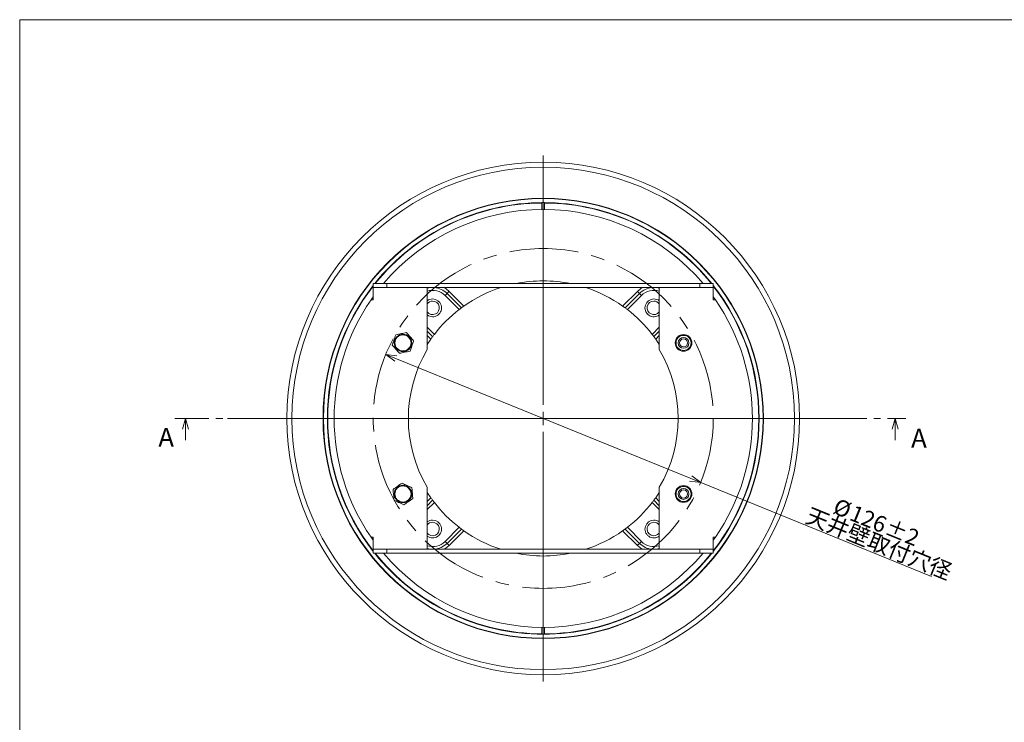
# Model space of a CAD drawing. Units: millimetres. Extents: x 21 to 409, y 10 to 276.
# Drawn here: x 21 to 203, y 145 to 276 of the extents above; entities that cross this region are included whole.
import ezdxf

# ---------------------------------------------------------------- set-up
doc = ezdxf.new("R2010")
doc.units = ezdxf.units.MM
doc.linetypes.add('CENTER', pattern=[10.159999999999998, 6.35, -1.27, 1.27, -1.27])
doc.linetypes.add('CENTERX2', pattern=[20.319999999999997, 12.7, -2.54, 2.54, -2.54])
doc.styles.add('SLDTEXTSTYLE0', font='TXT', dxfattribs={"width": 0.7, "bigfont": 'bigfont'})
doc.styles.add('SLDTEXTSTYLE8', font='TXT', dxfattribs={"width": 0.75, "bigfont": 'bigfont'})
doc.dimstyles.new('SLDDIMSTYLE0', dxfattribs={"dimtxt": 3, "dimasz": 2, "dimexe": 0, "dimexo": 0.0625, "dimgap": 0.75, "dimtad": 3, "dimdec": 1, "dimlfac": 2, "dimzin": 12, "dimdsep": 46, "dimtxsty": 'SLDTEXTSTYLE0', "dimblk1": 'OPEN30', "dimblk2": 'OPEN30', "dimsah": 1, "dimcen": 0.09, "dimadec": 0, "dimazin": 0, "dimtol": 1, "dimtp": 2, "dimtm": 2, "dimtfac": 1, "dimtdec": 1, "dimtmove": 0, "dimatfit": 3, "dimldrblk": 'OPEN30', "dimfxl": 1, "dimtolj": 1, "dimarcsym": 0})

# ---------------------------------------------------------------- blocks, each defined once
blk = doc.blocks.new('_Open30')
at = {"color": 0, "linetype": 'ByBlock', "lineweight": -2}
for p, q in [((-1, 0.267949), (0, 0)), ((0, 0), (-1, -0.267949)), ((0, 0), (-1, 0))]:
    blk.add_line(p, q, dxfattribs=at)
blk = doc.blocks.new('*D9')
at = {"color": 7, "linetype": 'Continuous', "lineweight": 0}
for q in [(88.8483557134, 213.4619777726), (189.958910499, 172.2806291084)]:
    blk.add_line((147.1945614405, 189.6981338655), q, dxfattribs=at)
at = {"color": 7, "linetype": 'Continuous', "lineweight": 0, "xscale": 2, "yscale": 2}
for p, rotation in [((88.8483557134, 213.4619777726, 0.05), 157.8394087898), ((147.1945614405, 189.6981338655, 0.05), 337.8394087898)]:
    blk.add_blockref('_Open30', p, dxfattribs=dict(at, rotation=rotation))
at = {"color": 7, "linetype": 'Continuous', "lineweight": 0, "char_height": 3, "attachment_point": 1, "rotation": 337.83940878983253, "style": 'SLDTEXTSTYLE0'}
for s, insert in [('%%c', (172.6120735151, 186.8760973405)), ('天井壁取付穴径', (167.5369587147, 185.1766340192)), ('126', (175.6833333408, 185.6252027389)), ('±2', (182.1445312393, 182.9936194783))]:
    blk.add_mtext(s, dxfattribs=dict(at, insert=insert))
blk = doc.blocks.new('SW_CENTERMARKSYMBOL_0')
at = {"color": 0, "linetype": 'Continuous', "lineweight": 0}
for p, q in [((0, 2.5), (0, 48.75)), ((-2.5, 0), (-48.75, 0)), ((0, 0), (-1.25, 0)), ((0, 0), (0, 1.25)), ((0, 0), (0, -1.25)), ((0, 0), (1.25, 0)), ((2.5, 0), (48.75, 0)), ((0, -2.5), (0, -48.75))]:
    blk.add_line(p, q, dxfattribs=at)

msp = doc.modelspace()

# ---------------------------------------------------------------- linework, layer by layer
at = {"color": 7, "linetype": 'Continuous', "lineweight": 15}
for p, q in [((21, 15), (21, 275.5)), ((404, 275.5), (21, 275.5)), ((117.7714585651, 241.5862575334), (117.7714585651, 240.3292477291)), ((118.2714585888, 240.3292477291), (118.2714585888, 241.5862575334)), ((86.5214580703, 225.8300565343), (86.5214580703, 226.5784915697)), ((86.5714589167, 226.5800561916), (89.0214594114, 226.5800561916)), ((89.0214594114, 226.5800561916), (89.0214594114, 225.8300565343)), ((147.0214577425, 226.5800561916), (89.0214594114, 226.5800561916)), ((147.0214577425, 225.8300565343), (147.0214577425, 226.5800561916)), ((147.0214577425, 226.5800561916), (149.4714582372, 226.5800561916)), ((149.5214590836, 226.5784915697), (149.5214590836, 225.8300565343)), ((89.0214594114, 225.8300565343), (86.5214580703, 225.8300565343)), ((86.5214580703, 225.8300565343), (86.5214580703, 223.5800556999)), ((89.0214594114, 225.8300565343), (147.0214577425, 225.8300565343)), ((96.5214578468, 225.8300565343), (96.5214578468, 214.3374065097)), ((100.1842005211, 224.7427970331), (99.8195560682, 224.3781525802)), ((102.8506701845, 222.0763273697), (100.1842005211, 224.7427970331)), ((100.5841998417, 225.1427982163), (103.3149959553, 222.4120021027)), ((132.7279211986, 222.4120021027), (135.4587173122, 225.1427982163)), ((135.8587166328, 224.7427970331), (133.1922469694, 222.0763273697)), ((136.2233610857, 224.3781525802), (135.8587166328, 224.7427970331)), ((139.5214593071, 214.3374065097), (139.5214593071, 225.8300565343)), ((149.5214590836, 225.8300565343), (147.0214577425, 225.8300565343)), ((149.5214590836, 223.5800556999), (149.5214590836, 225.8300565343)), ((86.5214580703, 223.5800556999), (86.1222038079, 223.5800556999)), ((102.4353794787, 221.7623282384), (99.8195560682, 224.3781525802)), ((133.6075376752, 221.7623282384), (136.2233610857, 224.3781525802)), ((149.920713346, 223.5800556999), (149.5214590836, 223.5800556999)), ((96.5214578468, 218.4838622969), (97.8391861576, 217.1661349174)), ((96.5214578468, 217.7545715284), (97.5251870263, 216.7508442115)), ((139.5214593071, 218.4838622969), (138.2037309963, 217.1661349174)), ((138.5177301276, 216.7508442115), (139.5214593071, 217.7545715284)), ((97.1895122934, 216.2865184408), (96.5214578468, 216.954571956)), ((96.5214578468, 215.2913648795), (97.1895122934, 216.2865184408)), ((139.5214593071, 216.954571956), (138.8534048605, 216.2865184408)), ((138.8534048605, 216.2865184408), (139.5214593071, 215.2913648795)), ((96.5214578468, 188.8227051284), (96.5214578468, 177.3300551038)), ((139.5214593071, 177.3300551038), (139.5214593071, 188.8227051284)), ((97.1895122934, 186.8735931974), (96.5214578468, 187.8687467586)), ((96.5214578468, 186.2055396821), (97.1895122934, 186.8735931974)), ((97.5251870263, 186.4092674266), (96.5214578468, 185.4055401098)), ((139.5214593071, 185.4055401098), (138.5177301276, 186.4092674266)), ((139.5214593071, 187.8687467586), (138.8534048605, 186.8735931974)), ((138.8534048605, 186.8735931974), (139.5214593071, 186.2055396821)), ((97.8391861576, 185.9939767208), (96.5214578468, 184.6762493413)), ((138.2037309963, 185.9939767208), (139.5214593071, 184.6762493413)), ((99.8195560682, 178.781959058), (102.4353794787, 181.3977833997)), ((100.1842005211, 178.417314605), (102.8506701845, 181.0837842684)), ((103.3149959553, 180.7481095355), (100.5841998417, 178.0173134219)), ((135.4587173122, 178.0173134219), (132.7279211986, 180.7481095355)), ((133.1922469694, 181.0837842684), (135.8587166328, 178.417314605)), ((136.2233610857, 178.781959058), (133.6075376752, 181.3977833997)), ((86.1222038079, 179.5800559383), (86.5214580703, 179.5800559383)), ((86.5214580703, 179.5800559383), (86.5214580703, 177.3300551038)), ((149.5214590836, 179.5800559383), (149.920713346, 179.5800559383)), ((149.5214590836, 177.3300551038), (149.5214590836, 179.5800559383)), ((86.5214580703, 176.5816200685), (86.5214580703, 177.3300551038)), ((86.5214580703, 177.3300551038), (89.0214594114, 177.3300551038)), ((89.0214594114, 177.3300551038), (89.0214594114, 176.5800554465)), ((147.0214577425, 177.3300551038), (89.0214594114, 177.3300551038)), ((100.1842005211, 178.417314605), (99.8195560682, 178.781959058)), ((136.2233610857, 178.781959058), (135.8587166328, 178.417314605)), ((147.0214577425, 176.5800554465), (147.0214577425, 177.3300551038)), ((147.0214577425, 177.3300551038), (149.5214590836, 177.3300551038)), ((149.5214590836, 177.3300551038), (149.5214590836, 176.5816200685)), ((89.0214594114, 176.5800554465), (86.5714589167, 176.5800554465)), ((89.0214594114, 176.5800554465), (147.0214577425, 176.5800554465)), ((149.4714582372, 176.5800554465), (147.0214577425, 176.5800554465)), ((117.7714585651, 162.830863909), (117.7714585651, 161.5738541048)), ((118.2714585888, 161.5738541048), (118.2714585888, 162.830863909))]:
    msp.add_line(p, q, dxfattribs=at)
at = {"color": 7, "linetype": 'CENTER', "lineweight": 0}
msp.add_line((49.7257976616, 201.5800558191), (185.2306741796, 201.5800558191), dxfattribs=at)
at = {"color": 7, "linetype": 'Continuous', "lineweight": 0}
for p, q in [((51.7257976616, 197.5800558191), (51.7257976616, 201.5800558191)), ((59.4789207423, 201.5800558191), (176.5639964116, 201.5800558191)), ((183.2306741796, 197.5800558191), (183.2306741796, 201.5800558191))]:
    msp.add_line(p, q, dxfattribs=at)
at = {"color": 7, "linetype": 'Continuous', "lineweight": 15, "flags": 128}
for points in [[(97.1781129051, 225.8300565343), (96.7868102748, 225.7733855557), (96.5214578468, 225.710536183)], [(99.6890088576, 225.8300565343), (99.9692736227, 225.6534256201), (100.5841998417, 225.1427982163)], [(100.5841998417, 225.1427982163), (100.5287526208, 225.0873509955), (100.4738399792, 225.0324383538), (100.4199909079, 224.9785874199), (100.3677213598, 224.9263197344), (100.3175379742, 224.8761344861), (100.2699231762, 224.8285196882), (100.225333314, 224.7839298259), (100.1842005211, 224.7427970331)], [(135.4587173122, 225.1427982163), (136.0736435312, 225.6534256201), (136.3539082963, 225.8300565343)], [(135.8587166328, 224.7427970331), (135.8175838399, 224.7839298259), (135.7729939777, 224.8285196882), (135.7253791797, 224.8761344861), (135.6751957941, 224.9263197344), (135.622926246, 224.9785874199), (135.5690771747, 225.0324383538), (135.5141645331, 225.0873509955), (135.4587173122, 225.1427982163)], [(139.5214593071, 225.710536183), (139.2561068791, 225.7733855557), (138.8648042488, 225.8300565343)], [(86.1222038079, 223.5800556999), (86.1308353055, 223.5925652247), (86.5214580703, 224.1480078708)], [(149.5214590836, 224.1480078708), (149.9120818484, 223.5925652247), (149.920713346, 223.5800556999)], [(86.5214580703, 179.0121037673), (86.1308353055, 179.5675464135), (86.1222038079, 179.5800559383)], [(149.920713346, 179.5800559383), (149.9120818484, 179.5675464135), (149.5214590836, 179.0121037673)], [(96.5214578468, 177.4495754551), (96.7868102748, 177.3867260825), (97.1781129051, 177.3300551038)], [(100.5841998417, 178.0173134219), (99.9692736227, 177.506686018), (99.6890088576, 177.3300551038)], [(100.1842005211, 178.417314605), (100.225333314, 178.3761818122), (100.2699231762, 178.33159195), (100.3175379742, 178.283977152), (100.3677213598, 178.2337919038), (100.4199909079, 178.1815242182), (100.4738399792, 178.1276732843), (100.5287526208, 178.0727606427), (100.5841998417, 178.0173134219)], [(135.8587166328, 178.417314605), (135.8175838399, 178.3761818122), (135.7729939777, 178.33159195), (135.7253791797, 178.283977152), (135.6751957941, 178.2337919038), (135.622926246, 178.1815242182), (135.5690771747, 178.1276732843), (135.5141645331, 178.0727606427), (135.4587173122, 178.0173134219)], [(136.3539082963, 177.3300551038), (136.0736435312, 177.506686018), (135.4587173122, 178.0173134219)], [(138.8648042488, 177.3300551038), (139.2561068791, 177.3867260825), (139.5214593071, 177.4495754551)]]:
    msp.add_lwpolyline(points, dxfattribs=at)
at = {"color": 7, "linetype": 'Continuous', "lineweight": 15}
for centre, radius in [((118.0214585769, 201.5800558191), 47.50000000000003), ((118.0214585769, 201.5800558191), 46.56864292052921), ((118.0214585769, 201.5800558191), 40.80710034276154), ((118.0214585769, 201.5800558191), 40.74127313220927), ((92.0214585769, 215.5800558191), 1.618734296383283), ((144.0214585769, 215.5800558191), 1.549999999999983), ((92.0214585769, 215.5800558191), 1.494629396899951), ((144.0214585769, 215.5800558191), 1.399999999999977), ((144.0214585769, 215.5800558191), 0.9999999999999793), ((144.0214585769, 215.5800558191), 0.7500000000000082), ((92.0214585769, 187.5800558191), 1.618734296383289), ((92.0214585769, 187.5800558191), 1.49462939689997), ((144.0214585769, 187.5800558191), 1.55000000000004), ((144.0214585769, 187.5800558191), 1.400000000000006), ((144.0214585769, 187.5800558191), 0.9999999999999849), ((144.0214585769, 187.5800558191), 0.7499999999999932)]:
    msp.add_circle(centre, radius, dxfattribs=at)
at = {"color": 7, "linetype": 'CENTERX2', "lineweight": 0}
msp.add_circle((118.0214585769, 201.5800558191), 31.5, dxfattribs=at)
at = {"color": 7, "linetype": 'Continuous', "lineweight": 15}
for centre, radius, start, end in [((118.0214585769, 201.5800558191), 40.00872686779078, 90, 141.3278179277), ((118.0214585769, 201.5800558191), 39.93584722447202, 90.3586762127, 141.244083812), ((118.0214585769, 201.5800558191), 40.00698149423262, 89.6419615385, 90.3580384615), ((118.0214585769, 201.5800558191), 40.00872686779078, 38.6721820723, 90), ((118.0214585769, 201.5800558191), 39.93584722447202, 38.755916188, 89.6413237873), ((118.0214585769, 201.5800558191), 38.75000000000001, 40.1777695401, 139.8222304599), ((86.5714585769, 225.7800558191), 0.8000000000000206, 90, 93.5833216985), ((118.0214585769, 201.5800558191), 25.5, 78.635123033, 101.364876967), ((149.4714585769, 225.7800558191), 0.8000000000000206, 86.4166783015, 90), ((118.0214585769, 201.5800558191), 40.00872686779077, 141.9365265119, 218.0634734881), ((118.0214585769, 201.5800558191), 39.93584722447199, 142.0702515691, 217.9297484309), ((97.5214585769, 222.0800558191), 3.249999999999996, 45, 107.9202131394), ((97.5214585769, 222.0800558191), 3.76568542494924, 45, 84.7686398401), ((118.0214585769, 201.5800558191), 25.49999999999999, 108.0141090614, 125.2204556002), ((118.0214585769, 201.5800558191), 25.50000000000001, 54.7795443998, 71.9858909386), ((138.5214585769, 222.0800558191), 3.765685424949225, 95.2313601599, 135), ((138.5214585769, 222.0800558191), 3.249999999999986, 72.0797868606, 135), ((118.0214585769, 201.5800558191), 40.00872686779076, 321.9365265119, 38.0634734881), ((118.0214585769, 201.5800558191), 39.935847224472, 322.0702515691, 37.9297484309), ((118.0214585769, 201.5800558191), 38.75000000000004, 145.4070863225, 214.5929136775), ((97.5214585769, 222.0800558191), 1.650000000000006, 90, 127.3052009658), ((97.5214585769, 222.0800558191), 1.650000000000022, 232.6947990342, 90), ((97.5214585769, 222.0800558191), 1.25, 90, 143.1301023542), ((97.5214585769, 222.0800558191), 1.250000000000017, 216.8698976458, 90), ((138.5214585769, 222.0800558191), 1.650000000000012, 90, 307.3052009658), ((138.5214585769, 222.0800558191), 1.25, 90, 323.1301023541), ((138.5214585769, 222.0800558191), 1.650000000000012, 52.6947990342, 90), ((138.5214585769, 222.0800558191), 1.250000000000011, 36.8698976459, 90), ((118.0214585769, 201.5800558191), 38.75000000000005, 325.4070863225, 34.5929136775), ((118.0214585769, 201.5800558191), 25.5, 127.6776810668, 142.3223189332), ((118.0214585769, 201.5800558191), 25.50000000000001, 126.5078481509, 127.6776810668), ((118.0214585769, 201.5800558191), 25.5, 52.3223189332, 53.4921518491), ((118.0214585769, 201.5800558191), 25.50000000000001, 37.6776810668, 52.3223189332), ((118.0214585769, 201.5800558191), 25.50000000000001, 142.3223189332, 143.4921518491), ((118.0214585769, 201.5800558191), 25.49999999999999, 36.5078481509, 37.6776810668), ((118.0214585769, 201.5800558191), 25.00000000000002, 149.316582891, 210.683417109), ((118.0214585769, 201.5800558191), 25.00000000000002, 329.316582891, 30.683417109), ((118.0214585769, 201.5800558191), 25.50000000000002, 216.5078481509, 217.6776810668), ((118.0214585769, 201.5800558191), 25.5, 322.3223189332, 323.4921518491), ((118.0214585769, 201.5800558191), 25.50000000000001, 217.6776810668, 232.3223189332), ((118.0214585769, 201.5800558191), 25.50000000000001, 307.6776810668, 322.3223189332), ((97.5214585769, 181.0800558191), 1.650000000000006, 90, 127.3052009658), ((97.5214585769, 181.0800558191), 1.650000000000006, 232.6947990342, 90), ((138.5214585769, 181.0800558191), 1.650000000000034, 90, 307.3052009658), ((138.5214585769, 181.0800558191), 1.650000000000034, 52.6947990342, 90), ((97.5214585769, 181.0800558191), 1.25, 90, 143.1301023542), ((97.5214585769, 181.0800558191), 1.25, 216.8698976458, 90), ((118.0214585769, 201.5800558191), 25.50000000000002, 232.3223189332, 233.4921518491), ((118.0214585769, 201.5800558191), 25.50000000000001, 234.7795443998, 251.9858909386), ((118.0214585769, 201.5800558191), 25.50000000000002, 288.0141090614, 305.2204556002), ((118.0214585769, 201.5800558191), 25.5, 306.5078481509, 307.6776810668), ((138.5214585769, 181.0800558191), 1.250000000000006, 90, 323.1301023542), ((138.5214585769, 181.0800558191), 1.25, 36.8698976458, 90), ((97.5214585769, 181.0800558191), 3.249999999999987, 252.0797868606, 315), ((97.5214585769, 181.0800558191), 3.765685424949253, 275.2313601598, 315), ((138.5214585769, 181.0800558191), 3.765685424949254, 225, 264.7686398401), ((138.5214585769, 181.0800558191), 3.250000000000004, 225, 287.9202131394), ((86.5714585769, 177.3800558191), 0.8000000000000114, 266.4166783015, 270), ((118.0214585769, 201.5800558191), 40.00872686779077, 218.6721820723, 321.3278179277), ((118.0214585769, 201.5800558191), 39.93584722447202, 218.755916188, 269.6413237873), ((118.0214585769, 201.5800558191), 38.75, 220.1777695401, 270), ((118.0214585769, 201.5800558191), 25.50000000000002, 258.635123033, 281.364876967), ((118.0214585769, 201.5800558191), 38.75000000000003, 270, 319.8222304599), ((118.0214585769, 201.5800558191), 39.93584722447202, 270.3586762127, 321.244083812), ((149.4714585769, 177.3800558191), 0.8000000000000224, 270, 273.5833216985), ((118.0214585769, 201.5800558191), 40.00698149423262, 269.6419615385, 270.3580384615)]:
    msp.add_arc(centre, radius, start, end, dxfattribs=at)
for points, knots in [([(103.3149959552604, 222.4120021026533), (103.2401658563819, 222.3588130058004), (103.0904814625588, 222.2524176135754), (102.9373526017688, 222.1403854055877), (102.8670087554738, 222.088401522678), (102.8506701845247, 222.0763273697298)], [0, 0, 0, 0, 0.4342242068780581, 0.8685888187223639, 1, 1, 1, 1]), ([(133.1922469693739, 222.0763273697297), (133.135030933208, 222.1184912073224), (133.0206192521815, 222.2028038556773), (132.8498099521842, 222.3257594340152), (132.7519128328609, 222.3950267665359), (132.7279211986381, 222.4120021026532)], [0, 0, 0, 0, 0.4302641227840756, 0.8603749031205286, 1, 1, 1, 1]), ([(90.68540875199619, 217.0960715200703), (91.03933771323044, 217.1673681134764), (91.70125384770775, 217.3007066380894), (92.3598832928132, 217.43338259437), (92.66634118142906, 217.4951162349384)], [0, 0, 0, 0, 0.5347036320752369, 1, 1, 1, 1]), ([(92.66634118142906, 217.4951162349384), (92.90505057930812, 217.2242534974744), (93.35148412675237, 216.7176868778485), (93.79570004092582, 216.2136348271086), (94.00239233258547, 215.9791009660761)], [0, 0, 0, 0, 0.5347030913013331, 1, 1, 1, 1]), ([(90.04052561107459, 215.1810106050174), (90.11687841246908, 215.4077511134685), (90.29996834536773, 215.951462722205), (90.52236285081177, 216.6118874713885), (90.65669628084227, 217.0108064479037), (90.68540875199619, 217.0960715200703)], [0, 0, 0, 0, 0.3599750257524723, 0.8632008532299977, 1, 1, 1, 1]), ([(94.00239233258547, 215.9791009660761), (93.97367984612355, 215.8938362095174), (93.83934593164508, 215.4949174836603), (93.61695216460944, 214.8344923723712), (93.43386203643377, 214.2907805397965), (93.35750919166388, 214.0640400510232)], [0, 0, 0, 0, 0.1367987273322898, 0.640024978769416, 1, 1, 1, 1]), ([(97.52518702629389, 216.750844211499), (97.4830231887012, 216.6936281753332), (97.3987105403463, 216.5792164943066), (97.27575496200838, 216.4084071943094), (97.20648762948764, 216.310510074986), (97.18951229337038, 216.2865184407633)], [0, 0, 0, 0, 0.4302641227840801, 0.8603749031205375, 1, 1, 1, 1]), ([(138.8534048605281, 216.2865184407631), (138.8002157636752, 216.3613485396417), (138.6938203714502, 216.5110329334647), (138.5817881634626, 216.6641617942548), (138.5298042805529, 216.7345056405497), (138.5177301276046, 216.7508442114989)], [0, 0, 0, 0, 0.4342242068780767, 0.8685888187223683, 1, 1, 1, 1]), ([(91.37657489958586, 213.6649944048326), (91.13786625797138, 213.9358575704684), (90.69143402468161, 214.4424251045671), (90.2472180050976, 214.9464768333109), (90.04052561107459, 215.1810106050174)], [0, 0, 0, 0, 0.5347029712783684, 1, 1, 1, 1]), ([(93.35750919166388, 214.0640400510232), (93.00358022509604, 213.9927435134938), (92.34166343872008, 213.8594049640701), (91.68303340405588, 213.7267283979547), (91.37657489958586, 213.6649944048326)], [0, 0, 0, 0, 0.534703113522199, 1, 1, 1, 1]), ([(90.19134957674316, 188.4368134822648), (90.487407094133, 188.6434504014513), (91.04109253311037, 189.029901839393), (91.59202865438857, 189.4144343049289), (91.84837732795052, 189.5933559324543)], [0, 0, 0, 0, 0.5347034553348842, 1, 1, 1, 1]), ([(90.3644302893, 186.4235138680737), (90.34393785991449, 186.6618857569285), (90.29479811611372, 187.2334887292885), (90.2351084075747, 187.9277922981453), (90.19905550606242, 188.3471748609329), (90.19134957674316, 188.4368134822648)], [0, 0, 0, 0, 0.3599753108772566, 0.8632014398263246, 1, 1, 1, 1]), ([(91.84837732795052, 189.5933559324543), (92.17535915465625, 189.4402808396807), (92.7868790709139, 189.1540005015434), (93.39536245340526, 188.869141663463), (93.67848765435986, 188.7365978371303)], [0, 0, 0, 0, 0.5347034790080828, 1, 1, 1, 1]), ([(93.67848765435986, 188.7365978371303), (93.68619358083211, 188.6469589051535), (93.72224637802586, 188.2275759475218), (93.78193615742492, 187.5332724601597), (93.83107593726628, 186.9616698069524), (93.8515683669167, 186.7232982229392)], [0, 0, 0, 0, 0.1367990001075728, 0.640025131948766, 1, 1, 1, 1]), ([(92.1945387530642, 185.5667557727496), (91.86755758048032, 185.7198309276713), (91.25603845296982, 186.0061115854886), (90.64755551475605, 186.2909700891155), (90.3644302893, 186.4235138680737)], [0, 0, 0, 0, 0.5347030990101813, 1, 1, 1, 1]), ([(93.8515683669167, 186.7232982229392), (93.55551091563073, 186.5166612167515), (93.00182519221846, 186.1302093312886), (92.450888096936, 185.7456773339554), (92.1945387530642, 185.5667557727496)], [0, 0, 0, 0, 0.5347030612626242, 1, 1, 1, 1]), ([(97.18951229337029, 186.8735931973856), (97.2427013902232, 186.798763098507), (97.3490967824482, 186.649078704684), (97.46112899043587, 186.4959498438939), (97.51311287334556, 186.425605997599), (97.52518702629379, 186.4092674266499)], [0, 0, 0, 0, 0.4342242068780549, 0.8685888187223632, 1, 1, 1, 1]), ([(138.5177301276045, 186.4092674266497), (138.5598939651972, 186.4664834628156), (138.6442066135521, 186.5808951438422), (138.7671621918901, 186.7517044438393), (138.8364295244108, 186.8496015631627), (138.853404860528, 186.8735931973854)], [0, 0, 0, 0, 0.4302641227840748, 0.8603749031205269, 1, 1, 1, 1]), ([(102.8506701845246, 181.0837842684191), (102.9078862206904, 181.0416204308263), (103.022297901717, 180.9573077824715), (103.1931072017142, 180.8343522041335), (103.2910043210375, 180.7650848716128), (103.3149959552603, 180.7481095354956)], [0, 0, 0, 0, 0.4302641227840793, 0.8603749031205361, 1, 1, 1, 1]), ([(132.727921198638, 180.7481095354954), (132.8027512975166, 180.8012986323483), (132.9524356913396, 180.9076940245733), (133.1055645521297, 181.0197262325611), (133.1759083984246, 181.0717101154707), (133.1922469693737, 181.083784268419)], [0, 0, 0, 0, 0.4342242068780735, 0.8685888187223675, 1, 1, 1, 1])]:
    msp.add_open_spline(points, degree=3, knots=knots, dxfattribs=at)

# ---------------------------------------------------------------- block references
at = {"color": 7, "linetype": 'Continuous', "lineweight": 0}
msp.add_blockref('SW_CENTERMARKSYMBOL_0', (118.0214585769, 201.5800558191), dxfattribs=at)
at = {"color": 7, "linetype": 'Continuous', "lineweight": 0, "xscale": 2, "yscale": 2, "rotation": 90}
for p in [(51.7257976616, 201.5800558191), (183.2306741796, 201.5800558191)]:
    msp.add_blockref('_Open30', p, dxfattribs=at)

# ---------------------------------------------------------------- texts
at = {"color": 7, "linetype": 'Continuous', "char_height": 3.5, "attachment_point": 1, "style": 'SLDTEXTSTYLE8'}
for insert in [(46.6933277276, 199.8364016698), (186.1901143764, 199.675919035)]:
    msp.add_mtext('A', dxfattribs=dict(at, insert=insert))

# ---------------------------------------------------------------- dimensions: what is measured, and where the dimension line sits
at = {"color": 7, "linetype": 'Continuous', "lineweight": 0}
dim = msp.add_diameter_dim_2p(p1=(147.1945614405, 189.6981338655), p2=(88.8483557134, 213.4619777726), text='<>\\P天井壁取付穴径', dimstyle='SLDDIMSTYLE0', dxfattribs=at)
dim.commit()
dim.dimension.update_dxf_attribs({"geometry": '*D9', "text_midpoint": (177.2595294577, 177.4529779547), "dimtype": 163})

doc.saveas('drawing.dxf')
